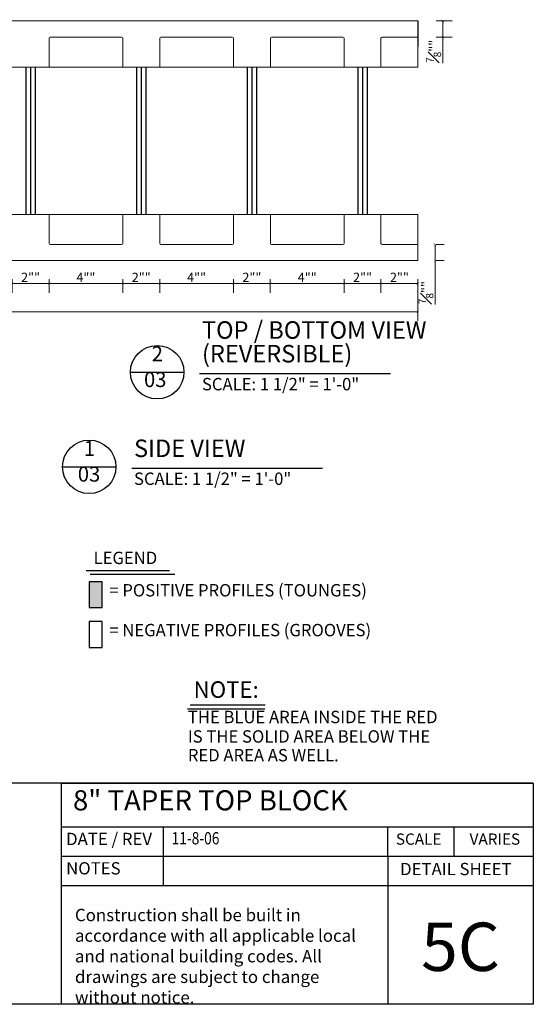
# Model space of a CAD drawing. Units: inches. Extents: x 61243 to 127562, y 32439 to 64408.
# Drawn here: x 62107 to 62135, y 32545 to 32599 of the extents above; entities that cross this region are included whole.
import ezdxf
from ezdxf.enums import TextEntityAlignment as Align

# ---------------------------------------------------------------- set-up
doc = ezdxf.new("R2010")
doc.units = ezdxf.units.IN
doc.header["$LTSCALE"] = 0.5
for name, color, linetype in [('DETAILS', 253, 'Continuous'), ('DICLAIMER', 11, 'Continuous'), ('DIM', 71, 'Continuous'), ('LEGEND', 11, 'Continuous'), ('LIMITS', 251, 'Continuous'), ('NOTES', 11, 'Continuous'), ('TBLOCK', 51, 'Continuous'), ('TITLES', 11, 'Continuous')]:
    doc.layers.add(name, color=color, linetype=linetype)
doc.styles.add('DCADTXTSTYLE4', font='ROMANS')
doc.styles.add('StyroRailLight', font='ufonts.com_din-light_2.ttf')
doc.styles.add('StyroRailMed', font='din-medium-1361534663_9.ttf')
doc.dimstyles.get("Standard").update_dxf_attribs({"dimtxt": 1, "dimasz": 0.6, "dimexe": 0.5, "dimexo": 1, "dimgap": 0.09, "dimtad": 1, "dimdec": 3, "dimzin": 0, "dimdsep": 46, "dimtxsty": 'StyroRailLight', "dimblk": 'ARCHTICK', "dimcen": 0.09, "dimadec": 1, "dimazin": 0, "dimtfac": 0.8, "dimtdec": 3, "dimtofl": 0, "dimtmove": 0, "dimatfit": 3, "dimfxl": 1, "dimfrac": 1, "dimtolj": 1, "dimtzin": 0, "dimarcsym": 0})

# ---------------------------------------------------------------- blocks, each defined once
blk = doc.blocks.new('_ARCHTICK')
at = {"color": 0, "linetype": 'ByBlock', "const_width": 0.15}
blk.add_lwpolyline([(-0.5, -0.5), (0.5, 0.5)], dxfattribs=at)
blk = doc.blocks.new('*D517')
at = {"layer": 'DEFPOINTS', "color": 0, "linetype": 'Continuous', "transparency": 16777216}
for p in [(62080.242, 32585.433), (62128.242, 32585.433), (62128.242, 32582.661)]:
    blk.add_point(p, dxfattribs=at)
at = {"layer": 'DIM', "color": 0, "linetype": 'Continuous', "lineweight": 0, "transparency": 16777216}
for p, q in [((62080.242, 32584.433), (62080.242, 32582.161)), ((62128.242, 32584.433), (62128.242, 32582.161)), ((62080.242, 32582.661), (62128.242, 32582.661))]:
    blk.add_line(p, q, dxfattribs=at)
at = {"layer": 'DIM', "color": 0, "linetype": 'Continuous', "lineweight": 0, "transparency": 16777216, "xscale": 0.125, "yscale": 0.125, "zscale": 0.125, "rotation": 180}
blk.add_blockref('_ARCHTICK', (62080.242, 32582.661), dxfattribs=at)
at = {"layer": 'DIM', "color": 0, "linetype": 'Continuous', "lineweight": 0, "transparency": 16777216, "xscale": 0.125, "yscale": 0.125, "zscale": 0.125}
blk.add_blockref('_ARCHTICK', (62128.242, 32582.661), dxfattribs=at)
at = {"layer": 'DIM', "color": 0, "linetype": 'Continuous', "lineweight": 0, "transparency": 16777216, "insert": (62104.242, 32583.001), "char_height": 0.5, "attachment_point": 5, "style": 'StyroRailLight'}
blk.add_mtext('\\A1;4\'"', dxfattribs=at)
blk = doc.blocks.new('*D518')
at = {"layer": 'DEFPOINTS', "color": 0, "linetype": 'Continuous', "transparency": 16777216}
for p in [(62128.242, 32598.433), (62128.242, 32597.558), (62129.596, 32597.558)]:
    blk.add_point(p, dxfattribs=at)
at = {"layer": 'DIM', "color": 0, "linetype": 'Continuous', "lineweight": 0, "transparency": 16777216}
for p, q in [((62129.242, 32598.433), (62130.096, 32598.433)), ((62129.596, 32598.433), (62129.596, 32597.558)), ((62129.242, 32597.558), (62130.096, 32597.558)), ((62129.596, 32597.558), (62129.596, 32596.136))]:
    blk.add_line(p, q, dxfattribs=at)
at = {"layer": 'DIM', "color": 0, "linetype": 'Continuous', "lineweight": 0, "transparency": 16777216, "xscale": 0.125, "yscale": 0.125, "zscale": 0.125}
for p, rotation in [((62129.596, 32598.433), 90), ((62129.596, 32597.558), 270)]:
    blk.add_blockref('_ARCHTICK', p, dxfattribs=dict(at, rotation=rotation))
at = {"layer": 'DIM', "color": 0, "linetype": 'Continuous', "lineweight": 0, "transparency": 16777216, "insert": (62129.103, 32596.785), "char_height": 0.5, "attachment_point": 5, "rotation": 90, "style": 'StyroRailLight'}
blk.add_mtext('\\A1;{\\H0.800000x;\\S7#8;}""', dxfattribs=at)
blk = doc.blocks.new('*D519')
at = {"layer": 'DEFPOINTS', "color": 0, "linetype": 'Continuous', "transparency": 16777216}
for p in [(62128.242, 32586.308), (62128.242, 32585.433), (62129.173, 32585.433)]:
    blk.add_point(p, dxfattribs=at)
at = {"layer": 'DIM', "color": 0, "linetype": 'Continuous', "lineweight": 0, "transparency": 16777216}
for p, q in [((62129.173, 32586.308), (62129.173, 32585.433)), ((62129.242, 32586.308), (62129.673, 32586.308)), ((62129.173, 32585.433), (62129.173, 32583.049)), ((62129.242, 32585.433), (62129.673, 32585.433))]:
    blk.add_line(p, q, dxfattribs=at)
at = {"layer": 'DIM', "color": 0, "linetype": 'Continuous', "lineweight": 0, "transparency": 16777216, "xscale": 0.125, "yscale": 0.125, "zscale": 0.125}
for p, rotation in [((62129.173, 32586.308), 90), ((62129.173, 32585.433), 270)]:
    blk.add_blockref('_ARCHTICK', p, dxfattribs=dict(at, rotation=rotation))
at = {"layer": 'DIM', "color": 0, "linetype": 'Continuous', "lineweight": 0, "transparency": 16777216, "insert": (62128.68, 32583.698), "char_height": 0.5, "attachment_point": 5, "rotation": 90, "style": 'StyroRailLight'}
blk.add_mtext('\\A1;{\\H0.800000x;\\S7#8;}""', dxfattribs=at)
blk = doc.blocks.new('*D529')
at = {"layer": 'DEFPOINTS', "color": 0, "linetype": 'Continuous', "transparency": 16777216}
for p in [(62106.242, 32585.433), (62108.242, 32585.433), (62108.242, 32584.189)]:
    blk.add_point(p, dxfattribs=at)
at = {"layer": 'DIM', "color": 0, "linetype": 'Continuous', "lineweight": 0, "transparency": 16777216}
for p, q in [((62106.242, 32584.433), (62106.242, 32583.689)), ((62106.242, 32584.189), (62108.242, 32584.189)), ((62108.242, 32584.433), (62108.242, 32583.689))]:
    blk.add_line(p, q, dxfattribs=at)
at = {"layer": 'DIM', "color": 0, "linetype": 'Continuous', "lineweight": 0, "transparency": 16777216, "xscale": 0.125, "yscale": 0.125, "zscale": 0.125, "rotation": 180}
blk.add_blockref('_ARCHTICK', (62106.242, 32584.189), dxfattribs=at)
at = {"layer": 'DIM', "color": 0, "linetype": 'Continuous', "lineweight": 0, "transparency": 16777216, "xscale": 0.125, "yscale": 0.125, "zscale": 0.125}
blk.add_blockref('_ARCHTICK', (62108.242, 32584.189), dxfattribs=at)
at = {"layer": 'DIM', "color": 0, "linetype": 'Continuous', "lineweight": 0, "transparency": 16777216, "insert": (62107.242, 32584.531), "char_height": 0.5, "attachment_point": 5, "style": 'StyroRailLight'}
blk.add_mtext('\\A1;2""', dxfattribs=at)
blk = doc.blocks.new('*D530')
at = {"layer": 'DEFPOINTS', "color": 0, "linetype": 'Continuous', "transparency": 16777216}
for p in [(62108.242, 32585.433), (62112.242, 32585.433), (62112.242, 32584.189)]:
    blk.add_point(p, dxfattribs=at)
at = {"layer": 'DIM', "color": 0, "linetype": 'Continuous', "lineweight": 0, "transparency": 16777216}
for p, q in [((62108.242, 32584.433), (62108.242, 32583.689)), ((62108.242, 32584.189), (62112.242, 32584.189)), ((62112.242, 32584.433), (62112.242, 32583.689))]:
    blk.add_line(p, q, dxfattribs=at)
at = {"layer": 'DIM', "color": 0, "linetype": 'Continuous', "lineweight": 0, "transparency": 16777216, "xscale": 0.125, "yscale": 0.125, "zscale": 0.125, "rotation": 180}
blk.add_blockref('_ARCHTICK', (62108.242, 32584.189), dxfattribs=at)
at = {"layer": 'DIM', "color": 0, "linetype": 'Continuous', "lineweight": 0, "transparency": 16777216, "xscale": 0.125, "yscale": 0.125, "zscale": 0.125}
blk.add_blockref('_ARCHTICK', (62112.242, 32584.189), dxfattribs=at)
at = {"layer": 'DIM', "color": 0, "linetype": 'Continuous', "lineweight": 0, "transparency": 16777216, "insert": (62110.242, 32584.529), "char_height": 0.5, "attachment_point": 5, "style": 'StyroRailLight'}
blk.add_mtext('\\A1;4""', dxfattribs=at)
blk = doc.blocks.new('*D531')
at = {"layer": 'DEFPOINTS', "color": 0, "linetype": 'Continuous', "transparency": 16777216}
for p in [(62112.242, 32585.433), (62114.242, 32585.433), (62114.242, 32584.189)]:
    blk.add_point(p, dxfattribs=at)
at = {"layer": 'DIM', "color": 0, "linetype": 'Continuous', "lineweight": 0, "transparency": 16777216}
for p, q in [((62112.242, 32584.433), (62112.242, 32583.689)), ((62112.242, 32584.189), (62114.242, 32584.189)), ((62114.242, 32584.433), (62114.242, 32583.689))]:
    blk.add_line(p, q, dxfattribs=at)
at = {"layer": 'DIM', "color": 0, "linetype": 'Continuous', "lineweight": 0, "transparency": 16777216, "xscale": 0.125, "yscale": 0.125, "zscale": 0.125, "rotation": 180}
blk.add_blockref('_ARCHTICK', (62112.242, 32584.189), dxfattribs=at)
at = {"layer": 'DIM', "color": 0, "linetype": 'Continuous', "lineweight": 0, "transparency": 16777216, "xscale": 0.125, "yscale": 0.125, "zscale": 0.125}
blk.add_blockref('_ARCHTICK', (62114.242, 32584.189), dxfattribs=at)
at = {"layer": 'DIM', "color": 0, "linetype": 'Continuous', "lineweight": 0, "transparency": 16777216, "insert": (62113.242, 32584.531), "char_height": 0.5, "attachment_point": 5, "style": 'StyroRailLight'}
blk.add_mtext('\\A1;2""', dxfattribs=at)
blk = doc.blocks.new('*D532')
at = {"layer": 'DEFPOINTS', "color": 0, "linetype": 'Continuous', "transparency": 16777216}
for p in [(62114.242, 32585.433), (62118.242, 32585.433), (62118.242, 32584.189)]:
    blk.add_point(p, dxfattribs=at)
at = {"layer": 'DIM', "color": 0, "linetype": 'Continuous', "lineweight": 0, "transparency": 16777216}
for p, q in [((62114.242, 32584.433), (62114.242, 32583.689)), ((62114.242, 32584.189), (62118.242, 32584.189)), ((62118.242, 32584.433), (62118.242, 32583.689))]:
    blk.add_line(p, q, dxfattribs=at)
at = {"layer": 'DIM', "color": 0, "linetype": 'Continuous', "lineweight": 0, "transparency": 16777216, "xscale": 0.125, "yscale": 0.125, "zscale": 0.125, "rotation": 180}
blk.add_blockref('_ARCHTICK', (62114.242, 32584.189), dxfattribs=at)
at = {"layer": 'DIM', "color": 0, "linetype": 'Continuous', "lineweight": 0, "transparency": 16777216, "xscale": 0.125, "yscale": 0.125, "zscale": 0.125}
blk.add_blockref('_ARCHTICK', (62118.242, 32584.189), dxfattribs=at)
at = {"layer": 'DIM', "color": 0, "linetype": 'Continuous', "lineweight": 0, "transparency": 16777216, "insert": (62116.242, 32584.529), "char_height": 0.5, "attachment_point": 5, "style": 'StyroRailLight'}
blk.add_mtext('\\A1;4""', dxfattribs=at)
blk = doc.blocks.new('*D533')
at = {"layer": 'DEFPOINTS', "color": 0, "linetype": 'Continuous', "transparency": 16777216}
for p in [(62118.242, 32585.433), (62120.242, 32585.433), (62120.242, 32584.189)]:
    blk.add_point(p, dxfattribs=at)
at = {"layer": 'DIM', "color": 0, "linetype": 'Continuous', "lineweight": 0, "transparency": 16777216}
for p, q in [((62118.242, 32584.433), (62118.242, 32583.689)), ((62118.242, 32584.189), (62120.242, 32584.189)), ((62120.242, 32584.433), (62120.242, 32583.689))]:
    blk.add_line(p, q, dxfattribs=at)
at = {"layer": 'DIM', "color": 0, "linetype": 'Continuous', "lineweight": 0, "transparency": 16777216, "xscale": 0.125, "yscale": 0.125, "zscale": 0.125, "rotation": 180}
blk.add_blockref('_ARCHTICK', (62118.242, 32584.189), dxfattribs=at)
at = {"layer": 'DIM', "color": 0, "linetype": 'Continuous', "lineweight": 0, "transparency": 16777216, "xscale": 0.125, "yscale": 0.125, "zscale": 0.125}
blk.add_blockref('_ARCHTICK', (62120.242, 32584.189), dxfattribs=at)
at = {"layer": 'DIM', "color": 0, "linetype": 'Continuous', "lineweight": 0, "transparency": 16777216, "insert": (62119.242, 32584.531), "char_height": 0.5, "attachment_point": 5, "style": 'StyroRailLight'}
blk.add_mtext('\\A1;2""', dxfattribs=at)
blk = doc.blocks.new('*D534')
at = {"layer": 'DEFPOINTS', "color": 0, "linetype": 'Continuous', "transparency": 16777216}
for p in [(62120.242, 32585.433), (62124.242, 32585.433), (62124.242, 32584.189)]:
    blk.add_point(p, dxfattribs=at)
at = {"layer": 'DIM', "color": 0, "linetype": 'Continuous', "lineweight": 0, "transparency": 16777216}
for p, q in [((62120.242, 32584.433), (62120.242, 32583.689)), ((62120.242, 32584.189), (62124.242, 32584.189)), ((62124.242, 32584.433), (62124.242, 32583.689))]:
    blk.add_line(p, q, dxfattribs=at)
at = {"layer": 'DIM', "color": 0, "linetype": 'Continuous', "lineweight": 0, "transparency": 16777216, "xscale": 0.125, "yscale": 0.125, "zscale": 0.125, "rotation": 180}
blk.add_blockref('_ARCHTICK', (62120.242, 32584.189), dxfattribs=at)
at = {"layer": 'DIM', "color": 0, "linetype": 'Continuous', "lineweight": 0, "transparency": 16777216, "xscale": 0.125, "yscale": 0.125, "zscale": 0.125}
blk.add_blockref('_ARCHTICK', (62124.242, 32584.189), dxfattribs=at)
at = {"layer": 'DIM', "color": 0, "linetype": 'Continuous', "lineweight": 0, "transparency": 16777216, "insert": (62122.242, 32584.529), "char_height": 0.5, "attachment_point": 5, "style": 'StyroRailLight'}
blk.add_mtext('\\A1;4""', dxfattribs=at)
blk = doc.blocks.new('*D535')
at = {"layer": 'DEFPOINTS', "color": 0, "linetype": 'Continuous', "transparency": 16777216}
for p in [(62124.242, 32585.433), (62126.242, 32585.433), (62126.242, 32584.189)]:
    blk.add_point(p, dxfattribs=at)
at = {"layer": 'DIM', "color": 0, "linetype": 'Continuous', "lineweight": 0, "transparency": 16777216}
for p, q in [((62124.242, 32584.433), (62124.242, 32583.689)), ((62124.242, 32584.189), (62126.242, 32584.189)), ((62126.242, 32584.433), (62126.242, 32583.689))]:
    blk.add_line(p, q, dxfattribs=at)
at = {"layer": 'DIM', "color": 0, "linetype": 'Continuous', "lineweight": 0, "transparency": 16777216, "xscale": 0.125, "yscale": 0.125, "zscale": 0.125, "rotation": 180}
blk.add_blockref('_ARCHTICK', (62124.242, 32584.189), dxfattribs=at)
at = {"layer": 'DIM', "color": 0, "linetype": 'Continuous', "lineweight": 0, "transparency": 16777216, "xscale": 0.125, "yscale": 0.125, "zscale": 0.125}
blk.add_blockref('_ARCHTICK', (62126.242, 32584.189), dxfattribs=at)
at = {"layer": 'DIM', "color": 0, "linetype": 'Continuous', "lineweight": 0, "transparency": 16777216, "insert": (62125.242, 32584.531), "char_height": 0.5, "attachment_point": 5, "style": 'StyroRailLight'}
blk.add_mtext('\\A1;2""', dxfattribs=at)
blk = doc.blocks.new('*D536')
at = {"layer": 'DEFPOINTS', "color": 0, "linetype": 'Continuous', "transparency": 16777216}
for p in [(62126.242, 32585.433), (62128.242, 32585.433), (62128.242, 32584.189)]:
    blk.add_point(p, dxfattribs=at)
at = {"layer": 'DIM', "color": 0, "linetype": 'Continuous', "lineweight": 0, "transparency": 16777216}
for p, q in [((62126.242, 32584.433), (62126.242, 32583.689)), ((62126.242, 32584.189), (62128.242, 32584.189)), ((62128.242, 32584.433), (62128.242, 32583.689))]:
    blk.add_line(p, q, dxfattribs=at)
at = {"layer": 'DIM', "color": 0, "linetype": 'Continuous', "lineweight": 0, "transparency": 16777216, "xscale": 0.125, "yscale": 0.125, "zscale": 0.125, "rotation": 180}
blk.add_blockref('_ARCHTICK', (62126.242, 32584.189), dxfattribs=at)
at = {"layer": 'DIM', "color": 0, "linetype": 'Continuous', "lineweight": 0, "transparency": 16777216, "xscale": 0.125, "yscale": 0.125, "zscale": 0.125}
blk.add_blockref('_ARCHTICK', (62128.242, 32584.189), dxfattribs=at)
at = {"layer": 'DIM', "color": 0, "linetype": 'Continuous', "lineweight": 0, "transparency": 16777216, "insert": (62127.242, 32584.531), "char_height": 0.5, "attachment_point": 5, "style": 'StyroRailLight'}
blk.add_mtext('\\A1;2""', dxfattribs=at)

msp = doc.modelspace()

# ---------------------------------------------------------------- hatches: boundary and pattern name
at = {"layer": 'LEGEND', "linetype": 'Continuous'}
msp.add_hatch(color=141, dxfattribs=at).paths.add_polyline_path([(62110.42082, 32566.61669), (62111.12425, 32566.61669), (62111.12425, 32568.01465), (62110.42082, 32568.01465)], flags=0)

# ---------------------------------------------------------------- linework, layer by layer
at = {"layer": 'DETAILS', "color": 7, "linetype": 'Continuous', "lineweight": 0}
for p, q in [((62080.24178, 32598.43325), (62128.24178, 32598.43325)), ((62108.24284, 32597.49575), (62108.24284, 32595.93325)), ((62108.30534, 32597.55825), (62112.18054, 32597.55825)), ((62112.24304, 32597.49575), (62112.24304, 32595.93325)), ((62114.24304, 32597.49575), (62114.24304, 32595.93325)), ((62114.30534, 32597.55825), (62118.18034, 32597.55825)), ((62118.24284, 32597.49575), (62118.24284, 32595.93325)), ((62120.24284, 32597.49575), (62120.24284, 32595.93325)), ((62120.30534, 32597.55825), (62124.18034, 32597.55825)), ((62124.24284, 32597.49575), (62124.24284, 32595.93325)), ((62126.24284, 32597.49575), (62126.24284, 32595.93325)), ((62126.30534, 32597.55825), (62128.24178, 32597.55825)), ((62108.24284, 32586.37099), (62108.24284, 32587.93349)), ((62112.24304, 32586.37099), (62112.24304, 32587.93349)), ((62114.24304, 32586.37099), (62114.24304, 32587.93349)), ((62118.24284, 32586.37099), (62118.24284, 32587.93349)), ((62120.24284, 32586.37099), (62120.24284, 32587.93349)), ((62124.24284, 32586.37099), (62124.24284, 32587.93349)), ((62126.24284, 32586.37099), (62126.24284, 32587.93349)), ((62128.24178, 32585.43349), (62128.24178, 32586.81438)), ((62108.30534, 32586.30849), (62112.18054, 32586.30849)), ((62114.30534, 32586.30849), (62118.18034, 32586.30849)), ((62120.30534, 32586.30849), (62124.18034, 32586.30849)), ((62126.30534, 32586.30849), (62128.24178, 32586.30849)), ((62080.24178, 32585.43349), (62128.24178, 32585.43349))]:
    msp.add_line(p, q, dxfattribs=at)
at = {"layer": 'DETAILS', "color": 7, "linetype": 'Continuous'}
for p, q in [((62128.24178, 32598.43325), (62128.24178, 32597.05236)), ((62106.99304, 32595.93325), (62106.99304, 32587.93349)), ((62107.24284, 32595.93325), (62107.24284, 32587.93349)), ((62107.49304, 32595.93325), (62107.49304, 32587.93349)), ((62112.99304, 32595.93325), (62112.99304, 32587.93349)), ((62113.24304, 32595.93325), (62113.24304, 32587.93349)), ((62113.49304, 32595.93325), (62113.49304, 32587.93349)), ((62118.99284, 32595.93325), (62118.99284, 32587.93349)), ((62119.24284, 32595.93325), (62119.24284, 32587.93349)), ((62119.49284, 32595.93325), (62119.49284, 32587.93349)), ((62124.99284, 32595.93325), (62124.99284, 32587.93349)), ((62125.24284, 32595.93325), (62125.24284, 32587.93349)), ((62125.49284, 32595.93325), (62125.49284, 32587.93349))]:
    msp.add_line(p, q, dxfattribs=at)
at = {"layer": 'DETAILS', "linetype": 'Continuous', "lineweight": 0}
for p, q in [((62128.24178, 32597.05236), (62128.24178, 32595.93325)), ((62084.24303, 32595.93325), (62128.24178, 32595.93325)), ((62128.24178, 32587.93349), (62080.24178, 32587.93349)), ((62128.24178, 32586.81438), (62128.24178, 32587.93349))]:
    msp.add_line(p, q, dxfattribs=at)
at = {"layer": 'DETAILS', "color": 7, "linetype": 'Continuous', "lineweight": 0}
for centre, start, end in [((62108.30534, 32597.49575), 90, 180), ((62108.30553, 32597.49575), 90, 180), ((62112.18054, 32597.49575), 0, 90), ((62114.30534, 32597.49575), 90, 180), ((62114.30554, 32597.49575), 90, 180), ((62118.18034, 32597.49575), 0, 90), ((62120.30534, 32597.49575), 90, 180), ((62120.30534, 32597.49575), 90, 180), ((62124.18034, 32597.49575), 0, 90), ((62126.30534, 32597.49575), 90, 180), ((62126.30534, 32597.49575), 90, 180), ((62108.30534, 32586.37099), 180, 270), ((62108.30554, 32586.37099), 180, 270), ((62112.18054, 32586.37099), 270, 0), ((62114.30534, 32586.37099), 180, 270), ((62114.30554, 32586.37099), 180, 270), ((62118.18034, 32586.37099), 270, 0), ((62120.30534, 32586.37099), 180, 270), ((62124.18034, 32586.37099), 270, 0), ((62126.30534, 32586.37099), 180, 270)]:
    msp.add_arc(centre, 0.0625, start, end, dxfattribs=at)
at = {"layer": 'LEGEND', "color": 7, "linetype": 'Continuous'}
for p, q in [((62110.26469, 32568.63419), (62114.77177, 32568.63419)), ((62110.47555, 32568.42333), (62115.0617, 32568.42333)), ((62111.12425, 32568.01465), (62110.42082, 32568.01465)), ((62110.42082, 32568.01465), (62110.42082, 32566.61669)), ((62111.12425, 32566.61669), (62111.12425, 32568.01465)), ((62110.42082, 32566.61669), (62111.12425, 32566.61669)), ((62111.12425, 32565.85415), (62110.42082, 32565.85415)), ((62110.42082, 32565.85415), (62110.42082, 32564.4562)), ((62111.12425, 32564.4562), (62111.12425, 32565.85415)), ((62110.42082, 32564.4562), (62111.12425, 32564.4562))]:
    msp.add_line(p, q, dxfattribs=at)
at = {"layer": 'LIMITS', "color": 7, "linetype": 'Continuous'}
msp.add_line((62134.50141, 32557.10031), (62074.6827, 32557.10031), dxfattribs=at)
at = {"layer": 'NOTES', "color": 7, "linetype": 'Continuous', "ltscale": 2.003506}
for p, q in [((62115.75026, 32561.11794), (62119.93626, 32561.11794)), ((62115.89817, 32561.3446), (62119.96584, 32561.3446))]:
    msp.add_line(p, q, dxfattribs=at)
at = {"layer": 'TBLOCK', "color": 7, "linetype": 'Continuous', "ltscale": 2.666667}
for p, q in [((62108.89578, 32557.10025), (62074.68272, 32557.10025)), ((62108.89578, 32557.10015), (62134.50141, 32557.10033)), ((62108.89578, 32557.10025), (62108.89582, 32545.10015)), ((62108.89578, 32557.10015), (62108.89578, 32545.10015)), ((62134.50141, 32557.10033), (62134.50141, 32545.10033)), ((62108.89578, 32554.72035), (62134.50141, 32554.72062)), ((62114.44101, 32551.53585), (62114.44097, 32554.72045)), ((62126.60922, 32553.12826), (62126.6092, 32554.72054)), ((62130.19617, 32554.72058), (62130.19619, 32553.12829)), ((62108.89577, 32553.12807), (62134.50141, 32553.12834)), ((62126.60921, 32553.12826), (62126.60921, 32545.10027)), ((62108.89577, 32551.5358), (62134.50141, 32551.53606)), ((62108.89582, 32545.10015), (62074.68272, 32545.10015)), ((62134.50141, 32545.10033), (62108.89578, 32545.10015))]:
    msp.add_line(p, q, dxfattribs=at)
at = {"layer": 'TITLES', "color": 7, "linetype": 'Continuous', "ltscale": 6.3888}
for p, q in [((62112.65709, 32579.38047), (62115.55605, 32579.38047)), ((62108.9742, 32574.25095), (62111.87316, 32574.25095))]:
    msp.add_line(p, q, dxfattribs=at)
at = {"layer": 'TITLES', "color": 7, "linetype": 'Continuous', "ltscale": 9.5832}
for p, q in [((62116.41051, 32579.3115), (62126.75984, 32579.3115)), ((62112.72762, 32574.18198), (62123.07695, 32574.18198))]:
    msp.add_line(p, q, dxfattribs=at)
at = {"layer": 'TITLES', "color": 7, "linetype": 'Continuous', "ltscale": 6.3888}
for centre in [(62114.10672, 32579.38047), (62110.42383, 32574.25095)]:
    msp.add_circle(centre, 1.44963, dxfattribs=at)

# ---------------------------------------------------------------- texts
at = {"layer": 'DICLAIMER', "color": 7, "linetype": 'Continuous', "ltscale": 5, "insert": (62109.64771, 32550.27804), "char_height": 0.6703125, "width": 16.6649714, "attachment_point": 1, "style": 'StyroRailLight'}
msp.add_mtext('Construction shall be built in accordance with all applicable local and national building codes. All drawings are subject to change without notice.', dxfattribs=at)
at = {"layer": 'LEGEND', "color": 7, "linetype": 'Continuous', "style": 'DCADTXTSTYLE4', "width": 0.985}
for s, p in [('LEGEND', (62110.66005, 32568.76597)), ('= POSITIVE PROFILES (TOUNGES)', (62111.51458, 32567.01068)), ('= NEGATIVE PROFILES (GROOVES)', (62111.51458, 32564.85019))]:
    msp.add_text(s, height=0.671875, dxfattribs=at).set_placement(p, align=Align.BOTTOM_LEFT)
at = {"layer": 'NOTES', "color": 7, "linetype": 'Continuous', "ltscale": 2.933333, "style": 'DCADTXTSTYLE4', "width": 0.985}
msp.add_text('NOTE:', height=0.896961, dxfattribs=at).set_placement((62116.08204, 32561.44075), align=Align.BOTTOM_LEFT)
at = {"layer": 'NOTES', "color": 7, "linetype": 'Continuous', "ltscale": 2.666667, "style": 'DCADTXTSTYLE4', "width": 0.985}
for s, p in [('THE BLUE AREA INSIDE THE RED', (62115.77046, 32560.13783)), ('IS THE SOLID AREA BELOW THE ', (62115.77046, 32559.08169)), ('RED AREA AS WELL.', (62115.77046, 32558.06491))]:
    msp.add_text(s, height=0.671875, dxfattribs=at).set_placement(p, align=Align.BOTTOM_LEFT)
at = {"layer": 'TBLOCK', "color": 7, "linetype": 'Continuous', "ltscale": 4.381893, "style": 'StyroRailLight'}
msp.add_text('8" TAPER TOP BLOCK', height=1.0954733, dxfattribs=at).set_placement((62109.54201, 32555.27481), align=Align.BOTTOM_LEFT)
at = {"layer": 'TBLOCK', "color": 7, "linetype": 'Continuous', "ltscale": 2.666667, "style": 'StyroRailLight'}
for s, height, p in [('DATE / REV', 0.666667, (62109.16793, 32553.52596)), ('SCALE', 0.609375, (62127.04915, 32553.56542)), ('VARIES', 0.609375, (62131.04824, 32553.56546)), ('NOTES', 0.666667, (62109.16796, 32551.93345)), ('DETAIL SHEET', 0.6666667, (62127.27888, 32551.89607))]:
    msp.add_text(s, height=height, dxfattribs=at).set_placement(p, align=Align.BOTTOM_LEFT)
at = {"layer": 'TBLOCK', "color": 7, "linetype": 'Continuous', "ltscale": 2.666667, "style": 'DCADTXTSTYLE4', "width": 0.820833}
msp.add_text('11-8-06', height=0.666667, dxfattribs=at).set_placement((62114.8912, 32553.56531), align=Align.BOTTOM_LEFT)
at = {"layer": 'TBLOCK', "color": 7, "linetype": 'Continuous', "ltscale": 10.490981, "style": 'StyroRailMed'}
msp.add_text('5C', height=2.622745, dxfattribs=at).set_placement((62130.55531, 32548.2194), align=Align.MIDDLE_CENTER)
at = {"layer": 'TITLES', "color": 7, "linetype": 'Continuous', "ltscale": 6.3888, "style": 'DCADTXTSTYLE4', "width": 0.985}
for s, height, p in [('TOP / BOTTOM VIEW', 0.9513223, (62116.53509, 32580.89891)), ('2', 0.81542, (62113.81025, 32579.72142)), ('(REVERSIBLE)', 0.9513223, (62116.53509, 32579.6135)), ('03', 0.815419, (62113.39347, 32578.32357)), ('1', 0.81542, (62110.12737, 32574.5919)), ('SIDE VIEW', 0.951322, (62112.8522, 32574.48398)), ('03', 0.815419, (62109.80411, 32573.19405))]:
    msp.add_text(s, height=height, dxfattribs=at).set_placement(p, align=Align.BOTTOM_LEFT)
at = {"layer": 'TITLES', "color": 7, "linetype": 'Continuous', "ltscale": 2.666667, "style": 'DCADTXTSTYLE4', "width": 0.985}
for p in [(62116.53509, 32578.19027), (62112.8522, 32573.06074)]:
    msp.add_text('SCALE: 1 1/2" = 1\'-0"', height=0.671875, dxfattribs=at).set_placement(p, align=Align.BOTTOM_LEFT)

# ---------------------------------------------------------------- dimensions: what is measured, and where the dimension line sits
at = {"layer": 'DIM', "color": 7, "linetype": 'Continuous', "lineweight": 0}
dim = msp.add_linear_dim(base=(62129.59636, 32597.55825), p1=(62128.24178, 32598.43325), p2=(62128.24178, 32597.55825), angle=90, dimstyle='Standard', override={"dimtxt": 0.5, "dimasz": 0.125, "dimtad": 1, "dimdsep": 0, "dimlunit": 4, "dimpost": '"', "dimblk": 'ARCHTICK', "dimlwd": 0, "dimlwe": 0}, dxfattribs=at)
dim.commit()
dim.dimension.update_dxf_attribs({"geometry": '*D518', "text_midpoint": (62129.10307, 32596.78464)})
dim = msp.add_linear_dim(base=(62129.17303, 32585.43349), p1=(62128.24178, 32586.30849), p2=(62128.24178, 32585.43349), angle=90, dimstyle='Standard', override={"dimtxt": 0.5, "dimasz": 0.125, "dimtad": 1, "dimdsep": 0, "dimlunit": 4, "dimpost": '"', "dimblk": 'ARCHTICK', "dimlwd": 0, "dimlwe": 0}, dxfattribs=at)
dim.commit()
dim.dimension.update_dxf_attribs({"geometry": '*D519', "text_midpoint": (62129.17303, 32583.69792), "dimtype": 160})
for base, p1, p2, picture, middle in [((62128.24178, 32582.66073), (62080.24178, 32585.43349), (62128.24178, 32585.43349), '*D517', (62104.24178, 32583.00073)), ((62108.24178, 32584.18907), (62106.24178, 32585.43349), (62108.24178, 32585.43349), '*D529', (62107.24178, 32584.53112)), ((62112.24178, 32584.18907), (62108.24178, 32585.43349), (62112.24178, 32585.43349), '*D530', (62110.24178, 32584.52907)), ((62114.24178, 32584.18907), (62112.24178, 32585.43349), (62114.24178, 32585.43349), '*D531', (62113.24178, 32584.53112)), ((62118.24178, 32584.18907), (62114.24178, 32585.43349), (62118.24178, 32585.43349), '*D532', (62116.24178, 32584.52907)), ((62120.24178, 32584.18907), (62118.24178, 32585.43349), (62120.24178, 32585.43349), '*D533', (62119.24178, 32584.53112)), ((62124.24178, 32584.18907), (62120.24178, 32585.43349), (62124.24178, 32585.43349), '*D534', (62122.24178, 32584.52907)), ((62126.24178, 32584.18907), (62124.24178, 32585.43349), (62126.24178, 32585.43349), '*D535', (62125.24178, 32584.53112)), ((62128.24178, 32584.18907), (62126.24178, 32585.43349), (62128.24178, 32585.43349), '*D536', (62127.24178, 32584.53112))]:
    dim = msp.add_linear_dim(base=base, p1=p1, p2=p2, dimstyle='Standard', override={"dimtxt": 0.5, "dimasz": 0.125, "dimtad": 1, "dimdsep": 0, "dimlunit": 4, "dimpost": '"', "dimblk": 'ARCHTICK', "dimlwd": 0, "dimlwe": 0}, dxfattribs=at)
    dim.commit()
    dim.dimension.update_dxf_attribs({"geometry": picture, "text_midpoint": middle})

doc.saveas('drawing.dxf')
